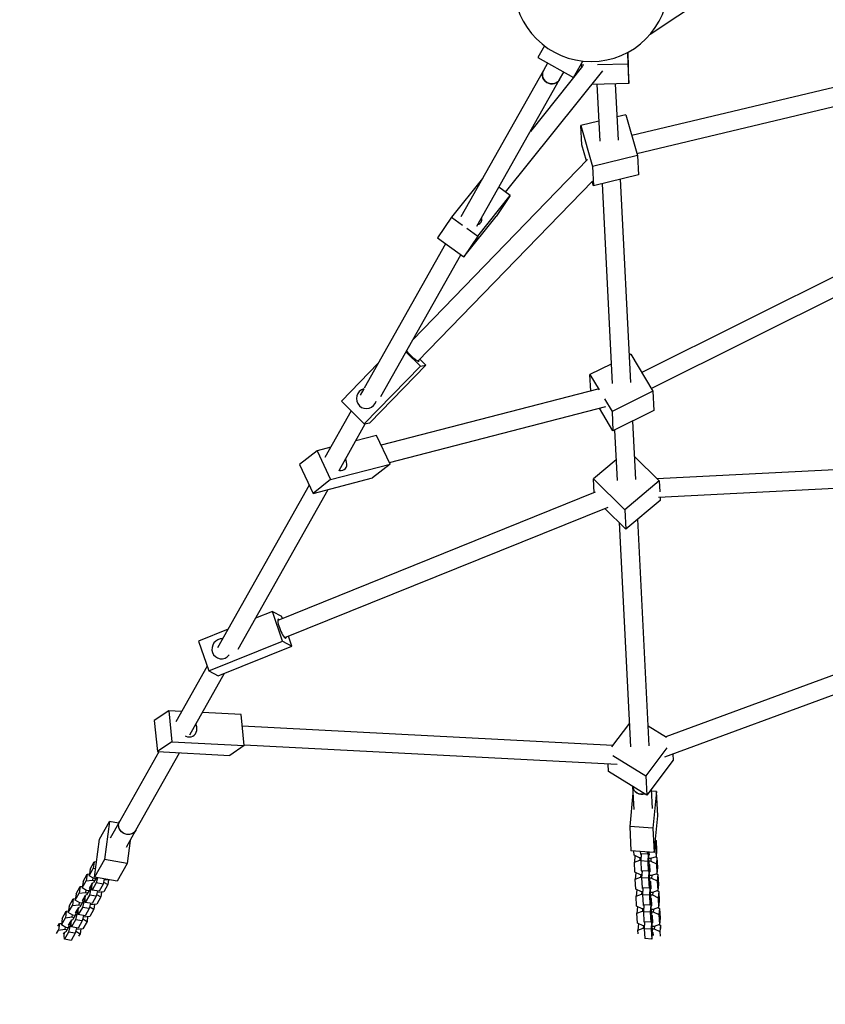
# Model space of a CAD drawing. Units: millimetres. Extents: x 3900 to 21550, y 408 to 14801.
# Drawn here: x 10124 to 10818, y 7183 to 8031 of the extents above; entities that cross this region are included whole.
import ezdxf

# ---------------------------------------------------------------- set-up
doc = ezdxf.new("R2010")
doc.units = ezdxf.units.MM
doc.layers.add('Dimensions', color=7, linetype='Continuous')
doc.styles.get("Standard").update_dxf_attribs({"font": 'arial.ttf'})
doc.dimstyles.new('Leikkiset keinu', dxfattribs={"dimtxt": 150, "dimasz": 2.5, "dimexe": 0.06, "dimexo": 0.625, "dimtad": 0, "dimtih": 1, "dimtoh": 1, "dimdec": 0, "dimtxsty": 'Standard', "dimcen": 2.5, "dimadec": 0, "dimazin": 0, "dimtfac": 1, "dimtmove": 0, "dimatfit": 3, "dimfxl": 1, "dimarcsym": 0})

# ---------------------------------------------------------------- blocks, each defined once
blk = doc.blocks.new('*D13')
at = {"layer": 'Defpoints', "color": 0, "transparency": 16777216}
for p in [(3899.78, 8810.96), (17473.56, 8810.96), (3899.78, 506.45)]:
    blk.add_point(p, dxfattribs=at)
at = {"layer": 'Dimensions', "color": 0, "lineweight": -2, "transparency": 16777216}
for p, q in [((3899.78, 8810.34), (3899.78, 506.39)), ((17473.56, 8810.34), (17473.56, 506.39)), ((3902.28, 506.45), (10411.17, 506.45)), ((17471.06, 506.45), (10962.18, 506.45))]:
    blk.add_line(p, q, dxfattribs=at)
at = {"layer": 'Dimensions', "color": 0, "transparency": 16777216}
for points in [[(3902.28, 506.86), (3902.28, 506.03), (3899.78, 506.45)], [(17471.06, 506.86), (17471.06, 506.03), (17473.56, 506.45)]]:
    blk.add_solid(points, dxfattribs=at)
at = {"layer": 'Dimensions', "color": 0, "transparency": 16777216, "insert": (10686.67, 506.45), "char_height": 150, "attachment_point": 5}
blk.add_mtext('13574', dxfattribs=at)
blk = doc.blocks.new('*D14')
at = {"layer": 'Defpoints', "color": 0, "transparency": 16777216}
for p in [(5899.78, 8810.43), (15970.71, 7798.02), (15970.71, 1762.85)]:
    blk.add_point(p, dxfattribs=at)
at = {"layer": 'Dimensions', "color": 0, "lineweight": -2, "transparency": 16777216}
for p, q in [((5899.78, 8809.8), (5899.78, 1762.79)), ((15970.71, 7797.39), (15970.71, 1762.79)), ((5902.28, 1762.85), (10673.91, 1762.85)), ((15968.21, 1762.85), (11196.58, 1762.85))]:
    blk.add_line(p, q, dxfattribs=at)
at = {"layer": 'Dimensions', "color": 0, "transparency": 16777216}
for points in [[(5902.28, 1763.27), (5902.28, 1762.44), (5899.78, 1762.85)], [(15968.21, 1763.27), (15968.21, 1762.44), (15970.71, 1762.85)]]:
    blk.add_solid(points, dxfattribs=at)
at = {"layer": 'Dimensions', "color": 0, "transparency": 16777216, "insert": (10935.25, 1762.85), "char_height": 150, "attachment_point": 5}
blk.add_mtext('10071', dxfattribs=at)

msp = doc.modelspace()

# ---------------------------------------------------------------- linework, layer by layer
at = {"color": 7, "linetype": 'Continuous', "lineweight": 25}
for p, q in [((10666.77, 8017.95), (10728.29, 8058.91)), ((11046.72, 8024.94), (10650.96, 7930.83)), ((10575.94, 8007.93), (10570.24, 7997.83)), ((10655.28, 7915.41), (11049.95, 8009.26)), ((10570.24, 7997.83), (10600.73, 7980.63)), ((10600.73, 7980.63), (10608.75, 7994.86)), ((10647.39, 8002.31), (10647.54, 7992.15)), ((10648.39, 7975.46), (10647.98, 8002.63)), ((10574.92, 7986.79), (10503.87, 7860.82)), ((10542.33, 7881.98), (10625.98, 7986.59)), ((10608.69, 7990.59), (10563.69, 7934.31)), ((10578.52, 7993.16), (10574.92, 7986.79)), ((10607.53, 7992.7), (10607.55, 7991.31)), ((10609.6, 7991.35), (10607.55, 7991.31)), ((10607.55, 7991.31), (10607.66, 7989.3)), ((10647.54, 7992.15), (10621.46, 7991.6)), ((10647.54, 7992.15), (10648.39, 7975.46)), ((10517.61, 7852.63), (10588.86, 7978.93)), ((10588.86, 7978.93), (10592.45, 7985.3)), ((10648.39, 7975.46), (10616.54, 7974.78)), ((10621.04, 7974.88), (10623.52, 7926.02)), ((10639.5, 7926.83), (10637.05, 7975.22)), ((10645.98, 7948.64), (10638.49, 7946.85)), ((10645.98, 7948.64), (10655.81, 7913.5)), ((10622.66, 7943.06), (10607.21, 7939.36)), ((10608.06, 7922.67), (10607.21, 7939.36)), ((10607.21, 7939.36), (10617.05, 7904.22)), ((10611.91, 7908.92), (10608.06, 7922.67)), ((11048.53, 7920.65), (10659.53, 7726.82)), ((10612.99, 7910.04), (10462.46, 7754.86)), ((10655.81, 7913.5), (10617.05, 7904.22)), ((10655.81, 7913.5), (10656.66, 7896.8)), ((10617.05, 7904.22), (10617.9, 7887.52)), ((10667.73, 7713.03), (11048.02, 7902.52)), ((10522.4, 7893.68), (10495.87, 7860.5)), ((10656.66, 7896.8), (10617.9, 7887.52)), ((10650.09, 7718.16), (10641.21, 7893.11)), ((10466.96, 7736.51), (10617.3, 7891.5)), ((10546.45, 7879.02), (10536.53, 7886.17)), ((10617.9, 7887.52), (10616.9, 7891.09)), ((10625.39, 7889.32), (10634.11, 7717.35)), ((10518.56, 7844.13), (10546.45, 7879.02)), ((10546.45, 7879.02), (10534.42, 7861.09)), ((10495.87, 7860.5), (10483.84, 7842.57)), ((10495.87, 7860.5), (10505.32, 7853.68)), ((10506.53, 7826.2), (10534.42, 7861.09)), ((10509.1, 7850.95), (10518.56, 7844.13)), ((10483.84, 7842.57), (10506.53, 7826.2)), ((10518.56, 7844.13), (10506.53, 7826.2)), ((10490.75, 7837.58), (10420.55, 7713.14)), ((10434.9, 7706), (10503.81, 7828.16)), ((10469.06, 7732.17), (10456.65, 7744.55)), ((10650.24, 7742.44), (10648.89, 7741.77)), ((10650.24, 7742.44), (10669.18, 7710.59)), ((10432.75, 7734.75), (10401.08, 7702.1)), ((10420.8, 7682.42), (10469.06, 7732.17)), ((10425.53, 7683.29), (10473.79, 7733.04)), ((10473.79, 7733.04), (10468.6, 7738.21)), ((10469.06, 7732.17), (10473.79, 7733.04)), ((10633.27, 7733.99), (10615.02, 7724.91)), ((10615.02, 7724.91), (10622.83, 7711.78)), ((10615.74, 7710.73), (10615.02, 7724.91)), ((10420.34, 7712.76), (10417.25, 7707.28)), ((10621.8, 7712.3), (10435.44, 7664.03)), ((10669.18, 7710.59), (10633.96, 7693.07)), ((10669.18, 7710.59), (10670.03, 7693.9)), ((10401.08, 7702.1), (10420.8, 7682.42)), ((10627.47, 7703.99), (10633.96, 7693.07)), ((10409.56, 7693.64), (10386.94, 7653.54)), ((10442.38, 7649.29), (10628.63, 7697.54)), ((10634.81, 7676.37), (10623.07, 7696.1)), ((10633.96, 7693.07), (10634.81, 7676.37)), ((10670.03, 7693.9), (10634.81, 7676.37)), ((10399.05, 7642.44), (10421.69, 7682.58)), ((10420.8, 7682.42), (10425.53, 7683.29)), ((10654.33, 7634.69), (10651.78, 7684.82)), ((10431.4, 7672.62), (10413.45, 7667.97)), ((10443.06, 7647.85), (10431.4, 7672.62)), ((10636.16, 7677.04), (10638.35, 7633.88)), ((10380.11, 7659.33), (10365.04, 7647.41)), ((10391.93, 7662.4), (10380.11, 7659.33)), ((10380.11, 7659.33), (10391.77, 7634.56)), ((10365.04, 7647.41), (10376.7, 7622.64)), ((10391.77, 7634.56), (10443.06, 7647.85)), ((10443.06, 7647.85), (10427.98, 7635.92)), ((10637.46, 7651.43), (10618.09, 7635.24)), ((10653.33, 7654.37), (10674.58, 7633.32)), ((11047.78, 7654.34), (10672.62, 7635.26)), ((10376.7, 7622.64), (10427.98, 7635.92)), ((10391.77, 7634.56), (10376.7, 7622.64)), ((10618.09, 7635.24), (10645, 7608.6)), ((10618.7, 7623.23), (10618.09, 7635.24)), ((10674.58, 7633.32), (10645, 7608.6)), ((10673.93, 7619.31), (11045.98, 7638.23)), ((10674.58, 7633.32), (10675.06, 7623.89)), ((10373.43, 7629.59), (10294.45, 7489.59)), ((10312.2, 7488.48), (10389.79, 7626.03)), ((10619.61, 7623.6), (10346.35, 7513.26)), ((10675.43, 7616.63), (10645.85, 7591.9)), ((10675.29, 7619.38), (10675.43, 7616.63)), ((10352.34, 7498.43), (10630.72, 7610.83)), ((10645.85, 7591.9), (10627.89, 7609.69)), ((10645, 7608.6), (10645.85, 7591.9)), ((10640.19, 7597.51), (10649.99, 7404.33)), ((10665.97, 7405.15), (10656.06, 7600.44)), ((11041.73, 7546.3), (10680.36, 7413.02)), ((10679.55, 7395.67), (11041.63, 7529.21)), ((10341.67, 7521.08), (10327.32, 7515.29)), ((10350.47, 7495.36), (10341.67, 7521.08)), ((10341.67, 7521.08), (10349.62, 7516.89)), ((10350.31, 7514.86), (10349.62, 7516.89)), ((10303.54, 7505.69), (10278.26, 7495.48)), ((10278.26, 7495.48), (10287.06, 7469.76)), ((10287.06, 7469.76), (10350.47, 7495.36)), ((10350.47, 7495.36), (10358.42, 7491.17)), ((10358.42, 7491.17), (10355.5, 7499.7)), ((10295.01, 7465.57), (10358.42, 7491.17)), ((10285.63, 7473.95), (10258.62, 7426.06)), ((10287.06, 7469.76), (10295.01, 7465.57)), ((10270.56, 7414.66), (10300.53, 7467.8)), ((10252.51, 7435.45), (10239.99, 7426.98)), ((10252.51, 7435.45), (10255.27, 7408.79)), ((10263.59, 7434.87), (10252.51, 7435.45)), ((10239.99, 7426.98), (10242.75, 7400.32)), ((10314.75, 7432.19), (10281.43, 7433.93)), ((10317.5, 7405.53), (10314.75, 7432.19)), ((10634.57, 7405.65), (10315.77, 7422.33)), ((10648.95, 7424.82), (10633.64, 7404.41)), ((10665.1, 7422.41), (10680.94, 7412.66)), ((10255.27, 7408.79), (10242.75, 7400.32)), ((10255.27, 7408.79), (10317.5, 7405.53)), ((10317.5, 7405.53), (10304.99, 7397.07)), ((10317.43, 7406.22), (10638.28, 7389.43)), ((10681.16, 7403.51), (10663.15, 7379.52)), ((10244.06, 7400.26), (10210.33, 7340.46)), ((10224.27, 7332.6), (10261.91, 7399.32)), ((10242.75, 7400.32), (10304.99, 7397.07)), ((10634.6, 7397.08), (10663.15, 7379.52)), ((10686.63, 7392.99), (10664, 7362.82)), ((10686.37, 7398.18), (10686.63, 7392.99)), ((10631.03, 7383.1), (10630.69, 7389.83)), ((10664, 7362.82), (10631.03, 7383.1)), ((10663.15, 7379.52), (10664, 7362.82)), ((10651.72, 7370.38), (10652.73, 7350.45)), ((10668.71, 7351.26), (10667.86, 7367.97)), ((10652.01, 7364.57), (10649.23, 7335.7)), ((10672.2, 7366.01), (10667.94, 7366.31)), ((10672.2, 7366.01), (10669.15, 7334.3)), ((10673.26, 7345.14), (10672.2, 7366.01)), ((10670.21, 7313.43), (10673.26, 7345.14)), ((10192.95, 7324.97), (10201.49, 7340.12)), ((10201.49, 7340.12), (10197.16, 7307.3)), ((10209.36, 7338.73), (10201.49, 7340.12)), ((10210.33, 7340.46), (10202.13, 7325.92)), ((10669.15, 7334.3), (10649.23, 7335.7)), ((10649.23, 7335.7), (10650.29, 7314.84)), ((10669.15, 7334.3), (10670.21, 7313.43)), ((10188.62, 7292.16), (10192.95, 7324.97)), ((10216.07, 7318.06), (10224.27, 7332.6)), ((10219.35, 7323.88), (10216.71, 7303.87)), ((10670.72, 7318.68), (10671.4, 7318.36)), ((10671.24, 7324.12), (10671.92, 7323.79)), ((10671.92, 7323.79), (10671.4, 7318.36)), ((10671.4, 7318.36), (10671.83, 7309.81)), ((10671.92, 7323.79), (10672.35, 7315.24)), ((10670.21, 7313.43), (10650.29, 7314.84)), ((10652.91, 7311.14), (10652.73, 7314.66)), ((10657.74, 7308.82), (10652.91, 7311.14)), ((10653.74, 7310.52), (10653.21, 7305.09)), ((10653.74, 7310.52), (10654, 7310.62)), ((10658.86, 7308.74), (10657.74, 7308.82)), ((10658.05, 7308.8), (10657.85, 7306.74)), ((10658.33, 7314.27), (10658.43, 7312.31)), ((10664.41, 7311.89), (10658.43, 7312.31)), ((10659.04, 7312.27), (10658.74, 7306.25)), ((10658.83, 7311.76), (10658.8, 7312.28)), ((10658.88, 7312.28), (10658.83, 7311.76)), ((10659.01, 7311.67), (10658.83, 7311.76)), ((10664.31, 7313.85), (10664.41, 7311.89)), ((10664.41, 7311.89), (10664.83, 7313.81)), ((10665.03, 7312.12), (10664.47, 7312.16)), ((10665.03, 7312.12), (10664.71, 7305.83)), ((10665.19, 7313.78), (10665.03, 7312.12)), ((10665.32, 7310.89), (10665.29, 7310.23)), ((10665.29, 7310.23), (10665.62, 7303.75)), ((10665.8, 7311.27), (10665.31, 7311.09)), ((10665.37, 7311.87), (10665.36, 7311.53)), ((10665.55, 7313.76), (10665.37, 7311.87)), ((10667.19, 7308.16), (10665.39, 7308.28)), ((10665.67, 7313.75), (10665.8, 7311.27)), ((10671.83, 7309.81), (10667.19, 7308.16)), ((10667.51, 7308.27), (10667.3, 7306.07)), ((10671.56, 7309.71), (10672.66, 7309.18)), ((10672.35, 7315.24), (10671.83, 7309.81)), ((10672.66, 7309.18), (10672.14, 7303.75)), ((10672.66, 7309.18), (10673.09, 7300.63)), ((10184.03, 7293.49), (10187.53, 7299.69)), ((10184.77, 7299.11), (10188.27, 7305.31)), ((10188.27, 7305.31), (10187.53, 7299.69)), ((10187.53, 7299.69), (10189.64, 7299.93)), ((10188.27, 7305.31), (10190.39, 7305.56)), ((10197.16, 7307.3), (10188.62, 7292.16)), ((10216.71, 7303.87), (10197.16, 7307.3)), ((10216.71, 7303.87), (10208.17, 7288.73)), ((10653.21, 7305.09), (10657.85, 7306.74)), ((10653.65, 7296.54), (10653.21, 7305.09)), ((10657.85, 7306.74), (10658.76, 7306.67)), ((10664.71, 7305.83), (10658.74, 7306.25)), ((10658.74, 7306.25), (10659.17, 7297.7)), ((10664.71, 7305.83), (10665.15, 7297.28)), ((10665.15, 7297.28), (10665.66, 7299.6)), ((10665.49, 7306.2), (10667.3, 7306.07)), ((10665.62, 7303.75), (10665.67, 7304)), ((10665.66, 7299.6), (10666.01, 7303.23)), ((10665.7, 7303.38), (10666.21, 7303.13)), ((10666.25, 7302.47), (10665.77, 7297.52)), ((10666.37, 7299.97), (10666.11, 7297.27)), ((10666.21, 7303.13), (10666.54, 7296.66)), ((10667.3, 7306.07), (10672.14, 7303.75)), ((10672.14, 7303.75), (10672.57, 7295.2)), ((10673.09, 7300.63), (10672.57, 7295.2)), ((10178.79, 7288.51), (10182.29, 7294.71)), ((10182.29, 7294.71), (10181.55, 7289.09)), ((10182.29, 7294.71), (10184.22, 7294.93)), ((10184.77, 7299.11), (10184.03, 7293.49)), ((10187.87, 7291.23), (10184.03, 7293.49)), ((10187.26, 7291.59), (10187.01, 7289.71)), ((10190.3, 7291.87), (10187.84, 7287.51)), ((10189.75, 7290.9), (10187.87, 7291.23)), ((10208.17, 7288.73), (10188.62, 7292.16)), ((10191.21, 7291.71), (10190.17, 7287.33)), ((10658.49, 7294.22), (10653.65, 7296.54)), ((10654.48, 7295.92), (10653.95, 7290.48)), ((10653.95, 7290.48), (10658.59, 7292.13)), ((10654.48, 7295.92), (10654.74, 7296.01)), ((10659.6, 7294.14), (10658.49, 7294.22)), ((10658.79, 7294.2), (10658.59, 7292.13)), ((10658.59, 7292.13), (10659.5, 7292.07)), ((10665.15, 7297.28), (10659.17, 7297.7)), ((10659.78, 7297.66), (10659.48, 7291.64)), ((10665.46, 7291.22), (10659.48, 7291.64)), ((10659.48, 7291.64), (10659.91, 7283.1)), ((10659.57, 7297.15), (10659.54, 7297.68)), ((10659.62, 7297.67), (10659.57, 7297.15)), ((10659.75, 7297.07), (10659.57, 7297.15)), ((10665.77, 7297.52), (10665.21, 7297.56)), ((10665.77, 7297.52), (10665.46, 7291.22)), ((10665.46, 7291.22), (10665.89, 7282.67)), ((10666.06, 7296.28), (10666.03, 7295.62)), ((10666.03, 7295.62), (10666.36, 7289.15)), ((10666.54, 7296.66), (10666.05, 7296.48)), ((10666.11, 7297.27), (10666.1, 7296.92)), ((10667.93, 7293.55), (10666.13, 7293.68)), ((10666.24, 7291.59), (10668.04, 7291.46)), ((10672.57, 7295.2), (10667.93, 7293.55)), ((10668.25, 7293.66), (10668.04, 7291.46)), ((10668.04, 7291.46), (10672.88, 7289.14)), ((10672.3, 7295.1), (10673.4, 7294.58)), ((10673.4, 7294.58), (10672.88, 7289.14)), ((10673.4, 7294.58), (10673.83, 7286.03)), ((10172.81, 7277.91), (10176.31, 7284.12)), ((10176.31, 7284.12), (10175.57, 7278.49)), ((10176.31, 7284.12), (10178.24, 7284.34)), ((10178.05, 7282.89), (10181.55, 7289.09)), ((10178.79, 7288.51), (10178.05, 7282.89)), ((10181.89, 7280.63), (10178.05, 7282.89)), ((10181.55, 7289.09), (10187.01, 7289.71)), ((10185.6, 7282.63), (10184.19, 7276.73)), ((10184.34, 7282.61), (10186.99, 7287.31)), ((10184.74, 7282.37), (10184.34, 7282.61)), ((10184.88, 7283.15), (10184.8, 7282.83)), ((10184.95, 7283.69), (10184.88, 7283.15)), ((10185.98, 7285.51), (10185.6, 7282.63)), ((10186.58, 7282.46), (10185.6, 7282.63)), ((10186.45, 7284.15), (10186.83, 7287.02)), ((10186.67, 7281.13), (10186.45, 7284.15)), ((10190.17, 7287.33), (10186.67, 7281.13)), ((10186.99, 7287.31), (10187.56, 7287.37)), ((10187.01, 7289.71), (10188.9, 7289.38)), ((10187.84, 7287.51), (10187.82, 7287.82)), ((10196.04, 7286.3), (10190.17, 7287.33)), ((10196.04, 7286.3), (10192.54, 7280.1)), ((10197.08, 7290.68), (10196.04, 7286.3)), ((10196.44, 7287.99), (10200.12, 7285.83)), ((10200.12, 7285.83), (10196.62, 7279.63)), ((10197.14, 7289.6), (10196.83, 7289.65)), ((10200.82, 7290.02), (10197.14, 7289.6)), ((10200.67, 7290), (10200.12, 7285.83)), ((10654.39, 7281.93), (10653.95, 7290.48)), ((10665.89, 7282.67), (10659.91, 7283.1)), ((10660.52, 7283.05), (10660.22, 7277.04)), ((10660.31, 7282.54), (10660.28, 7283.07)), ((10660.36, 7283.06), (10660.31, 7282.54)), ((10660.49, 7282.46), (10660.31, 7282.54)), ((10665.89, 7282.67), (10666.41, 7285)), ((10666.51, 7282.91), (10665.95, 7282.95)), ((10666.51, 7282.91), (10666.2, 7276.61)), ((10666.36, 7289.15), (10666.41, 7289.39)), ((10666.41, 7285), (10666.75, 7288.62)), ((10666.45, 7288.77), (10666.95, 7288.53)), ((10666.99, 7287.86), (10666.51, 7282.91)), ((10666.85, 7282.66), (10666.84, 7282.32)), ((10667.12, 7285.36), (10666.85, 7282.66)), ((10666.95, 7288.53), (10667.28, 7282.05)), ((10672.88, 7289.14), (10673.31, 7280.59)), ((10673.83, 7286.03), (10673.31, 7280.59)), ((10172.07, 7272.29), (10175.57, 7278.49)), ((10172.81, 7277.91), (10172.07, 7272.29)), ((10175.57, 7278.49), (10181.03, 7279.12)), ((10178.36, 7272.01), (10181.01, 7276.71)), ((10180, 7274.91), (10179.62, 7272.03)), ((10180.47, 7273.55), (10180.85, 7276.43)), ((10184.19, 7276.73), (10180.7, 7270.53)), ((10181.01, 7276.71), (10181.59, 7276.77)), ((10181.28, 7280.99), (10181.03, 7279.12)), ((10181.03, 7279.12), (10182.92, 7278.78)), ((10181.86, 7276.91), (10181.84, 7277.22)), ((10184.51, 7281.61), (10181.86, 7276.91)), ((10183.78, 7280.3), (10181.89, 7280.63)), ((10190.06, 7275.7), (10184.19, 7276.73)), ((10184.66, 7282.23), (10184.51, 7281.61)), ((10190.06, 7275.7), (10186.56, 7269.5)), ((10192.54, 7280.1), (10186.67, 7281.13)), ((10191.16, 7280.34), (10190.06, 7275.7)), ((10190.46, 7277.4), (10194.14, 7275.23)), ((10194.14, 7275.23), (10190.64, 7269.03)), ((10191.16, 7279), (10190.86, 7279.06)), ((10196.62, 7279.63), (10191.16, 7279)), ((10194.69, 7279.41), (10194.14, 7275.23)), ((10659.23, 7279.61), (10654.39, 7281.93)), ((10655.22, 7281.31), (10654.7, 7275.87)), ((10654.7, 7275.87), (10659.33, 7277.52)), ((10655.13, 7267.32), (10654.7, 7275.87)), ((10655.22, 7281.31), (10655.49, 7281.4)), ((10660.35, 7279.53), (10659.23, 7279.61)), ((10659.53, 7279.59), (10659.33, 7277.52)), ((10659.33, 7277.52), (10660.24, 7277.46)), ((10666.2, 7276.61), (10660.22, 7277.04)), ((10660.22, 7277.04), (10660.65, 7268.49)), ((10666.2, 7276.61), (10666.63, 7268.07)), ((10666.81, 7281.68), (10666.77, 7281.01)), ((10666.77, 7281.01), (10667.1, 7274.54)), ((10667.28, 7282.05), (10666.8, 7281.88)), ((10668.67, 7278.94), (10666.87, 7279.07)), ((10666.98, 7276.98), (10668.78, 7276.85)), ((10667.1, 7274.54), (10667.16, 7274.78)), ((10667.15, 7270.39), (10667.5, 7274.01)), ((10667.19, 7274.16), (10667.7, 7273.92)), ((10673.31, 7280.59), (10668.67, 7278.94)), ((10668.99, 7279.05), (10668.78, 7276.85)), ((10668.78, 7276.85), (10673.62, 7274.53)), ((10673.04, 7280.5), (10674.14, 7279.97)), ((10674.14, 7279.97), (10673.62, 7274.53)), ((10673.62, 7274.53), (10674.05, 7265.98)), ((10674.14, 7279.97), (10674.58, 7271.42)), ((10166.09, 7261.69), (10169.59, 7267.89)), ((10166.83, 7267.31), (10166.09, 7261.69)), ((10166.83, 7267.31), (10170.33, 7273.52)), ((10170.33, 7273.52), (10169.59, 7267.89)), ((10169.59, 7267.89), (10175.05, 7268.52)), ((10170.33, 7273.52), (10172.26, 7273.74)), ((10175.91, 7270.03), (10172.07, 7272.29)), ((10172.38, 7261.41), (10175.03, 7266.11)), ((10174.49, 7262.95), (10174.87, 7265.83)), ((10178.22, 7266.13), (10174.72, 7259.93)), ((10175.03, 7266.11), (10175.61, 7266.18)), ((10175.3, 7270.39), (10175.05, 7268.52)), ((10175.05, 7268.52), (10176.94, 7268.19)), ((10175.88, 7266.31), (10175.86, 7266.63)), ((10178.53, 7271.01), (10175.88, 7266.31)), ((10177.8, 7269.7), (10175.91, 7270.03)), ((10179.62, 7272.03), (10178.22, 7266.13)), ((10184.08, 7265.1), (10178.22, 7266.13)), ((10178.76, 7271.77), (10178.36, 7272.01)), ((10178.68, 7271.63), (10178.53, 7271.01)), ((10178.9, 7272.55), (10178.82, 7272.23)), ((10178.97, 7273.09), (10178.9, 7272.55)), ((10180.6, 7271.86), (10179.62, 7272.03)), ((10180.7, 7270.53), (10180.47, 7273.55)), ((10186.56, 7269.5), (10180.7, 7270.53)), ((10185.18, 7269.74), (10184.08, 7265.1)), ((10184.48, 7266.8), (10188.16, 7264.63)), ((10185.18, 7268.4), (10184.88, 7268.46)), ((10190.64, 7269.03), (10185.18, 7268.4)), ((10188.72, 7268.81), (10188.16, 7264.63)), ((10659.97, 7265), (10655.13, 7267.32)), ((10655.96, 7266.7), (10655.44, 7261.27)), ((10655.96, 7266.7), (10656.23, 7266.8)), ((10666.63, 7268.07), (10660.65, 7268.49)), ((10661.26, 7268.44), (10660.96, 7262.43)), ((10661.05, 7267.94), (10661.03, 7268.46)), ((10661.1, 7268.46), (10661.05, 7267.94)), ((10661.23, 7267.85), (10661.05, 7267.94)), ((10666.63, 7268.07), (10667.15, 7270.39)), ((10667.25, 7268.3), (10666.69, 7268.34)), ((10667.25, 7268.3), (10666.94, 7262.01)), ((10667.73, 7273.26), (10667.25, 7268.3)), ((10667.55, 7267.07), (10667.51, 7266.41)), ((10667.51, 7266.41), (10667.84, 7259.93)), ((10668.02, 7267.44), (10667.54, 7267.27)), ((10667.6, 7268.05), (10667.58, 7267.71)), ((10667.86, 7270.75), (10667.6, 7268.05)), ((10667.7, 7273.92), (10668.02, 7267.44)), ((10674.05, 7265.98), (10669.42, 7264.33)), ((10673.79, 7265.89), (10674.88, 7265.36)), ((10674.58, 7271.42), (10674.05, 7265.98)), ((10160.11, 7251.09), (10163.61, 7257.29)), ((10160.86, 7256.71), (10164.36, 7262.92)), ((10164.36, 7262.92), (10163.61, 7257.29)), ((10163.61, 7257.29), (10169.08, 7257.92)), ((10164.36, 7262.92), (10166.28, 7263.14)), ((10169.93, 7259.43), (10166.09, 7261.69)), ((10169.32, 7259.79), (10169.08, 7257.92)), ((10169.08, 7257.92), (10170.96, 7257.59)), ((10172.56, 7260.41), (10169.9, 7255.71)), ((10171.82, 7259.1), (10169.93, 7259.43)), ((10173.64, 7261.44), (10172.24, 7255.54)), ((10172.79, 7261.17), (10172.38, 7261.41)), ((10172.7, 7261.03), (10172.56, 7260.41)), ((10172.92, 7261.95), (10172.85, 7261.63)), ((10172.99, 7262.5), (10172.92, 7261.95)), ((10174.02, 7264.31), (10173.64, 7261.44)), ((10174.62, 7261.26), (10173.64, 7261.44)), ((10174.72, 7259.93), (10174.49, 7262.95)), ((10180.58, 7258.9), (10174.72, 7259.93)), ((10179.2, 7259.14), (10178.1, 7254.51)), ((10179.2, 7257.8), (10178.9, 7257.86)), ((10184.66, 7258.43), (10179.2, 7257.8)), ((10184.08, 7265.1), (10180.58, 7258.9)), ((10182.74, 7258.21), (10182.19, 7254.03)), ((10188.16, 7264.63), (10184.66, 7258.43)), ((10655.44, 7261.27), (10660.07, 7262.92)), ((10655.87, 7252.72), (10655.44, 7261.27)), ((10661.09, 7264.92), (10659.97, 7265)), ((10660.27, 7264.98), (10660.07, 7262.92)), ((10660.07, 7262.92), (10660.98, 7262.85)), ((10666.94, 7262.01), (10660.96, 7262.43)), ((10660.96, 7262.43), (10661.4, 7253.88)), ((10666.94, 7262.01), (10667.37, 7253.46)), ((10669.42, 7264.33), (10667.61, 7264.46)), ((10667.72, 7262.37), (10669.52, 7262.25)), ((10667.84, 7259.93), (10667.9, 7260.18)), ((10667.89, 7255.78), (10668.24, 7259.41)), ((10667.93, 7259.56), (10668.44, 7259.31)), ((10668.47, 7258.65), (10667.99, 7253.7)), ((10668.44, 7259.31), (10668.77, 7252.84)), ((10669.73, 7264.45), (10669.52, 7262.25)), ((10669.52, 7262.25), (10674.36, 7259.93)), ((10674.88, 7265.36), (10674.36, 7259.93)), ((10674.36, 7259.93), (10674.79, 7251.38)), ((10674.88, 7265.36), (10675.32, 7256.81)), ((10157.11, 7250.07), (10158.38, 7252.32)), ((10158.38, 7252.32), (10157.63, 7246.69)), ((10158.38, 7252.32), (10160.31, 7252.54)), ((10160.86, 7256.71), (10160.11, 7251.09)), ((10163.95, 7248.83), (10160.11, 7251.09)), ((10163.34, 7249.19), (10163.1, 7247.32)), ((10166.58, 7249.81), (10163.93, 7245.11)), ((10165.84, 7248.5), (10163.95, 7248.83)), ((10167.66, 7250.84), (10166.26, 7244.94)), ((10166.4, 7250.81), (10169.05, 7255.51)), ((10166.81, 7250.58), (10166.4, 7250.81)), ((10166.72, 7250.43), (10166.58, 7249.81)), ((10166.94, 7251.35), (10166.87, 7251.03)), ((10167.01, 7251.9), (10166.94, 7251.35)), ((10168.04, 7253.71), (10167.66, 7250.84)), ((10168.64, 7250.66), (10167.66, 7250.84)), ((10168.51, 7252.35), (10168.89, 7255.23)), ((10168.74, 7249.33), (10168.51, 7252.35)), ((10172.24, 7255.54), (10168.74, 7249.33)), ((10174.6, 7248.3), (10168.74, 7249.33)), ((10169.05, 7255.51), (10169.63, 7255.58)), ((10169.9, 7255.71), (10169.88, 7256.03)), ((10178.1, 7254.51), (10172.24, 7255.54)), ((10178.1, 7254.51), (10174.6, 7248.3)), ((10178.5, 7256.2), (10182.19, 7254.03)), ((10182.19, 7254.03), (10178.69, 7247.83)), ((10660.71, 7250.39), (10655.87, 7252.72)), ((10656.7, 7252.09), (10656.18, 7246.66)), ((10656.7, 7252.09), (10656.97, 7252.19)), ((10661.83, 7250.32), (10660.71, 7250.39)), ((10661.01, 7250.37), (10660.82, 7248.31)), ((10667.37, 7253.46), (10661.4, 7253.88)), ((10662, 7253.84), (10661.7, 7247.82)), ((10661.79, 7253.33), (10661.77, 7253.85)), ((10661.84, 7253.85), (10661.79, 7253.33)), ((10661.97, 7253.24), (10661.79, 7253.33)), ((10667.37, 7253.46), (10667.89, 7255.78)), ((10667.99, 7253.7), (10667.43, 7253.74)), ((10667.99, 7253.7), (10667.68, 7247.4)), ((10668.29, 7252.46), (10668.26, 7251.8)), ((10668.26, 7251.8), (10668.58, 7245.32)), ((10668.77, 7252.84), (10668.28, 7252.66)), ((10668.34, 7253.44), (10668.32, 7253.1)), ((10668.6, 7256.15), (10668.34, 7253.44)), ((10670.16, 7249.73), (10668.35, 7249.85)), ((10674.79, 7251.38), (10670.16, 7249.73)), ((10670.47, 7249.84), (10670.26, 7247.64)), ((10674.53, 7251.28), (10675.62, 7250.75)), ((10675.32, 7256.81), (10674.79, 7251.38)), ((10675.62, 7250.75), (10675.1, 7245.32)), ((10675.62, 7250.75), (10675.76, 7248.06)), ((10156.01, 7243.81), (10157.63, 7246.69)), ((10157.63, 7246.69), (10163.1, 7247.32)), ((10162.01, 7243.02), (10163.07, 7244.91)), ((10162.54, 7241.75), (10162.91, 7244.63)), ((10162.76, 7238.73), (10162.54, 7241.75)), ((10166.26, 7244.94), (10162.76, 7238.73)), ((10163.07, 7244.91), (10163.65, 7244.98)), ((10163.1, 7247.32), (10164.98, 7246.99)), ((10163.93, 7245.11), (10163.9, 7245.43)), ((10172.12, 7243.91), (10166.26, 7244.94)), ((10172.12, 7243.91), (10168.62, 7237.7)), ((10173.22, 7248.54), (10172.12, 7243.91)), ((10172.53, 7245.6), (10176.21, 7243.43)), ((10173.22, 7247.21), (10172.92, 7247.26)), ((10178.69, 7247.83), (10173.22, 7247.21)), ((10176.21, 7243.43), (10175.01, 7241.3)), ((10176.76, 7247.61), (10176.21, 7243.43)), ((10656.18, 7246.66), (10660.82, 7248.31)), ((10656.35, 7243.31), (10656.18, 7246.66)), ((10660.82, 7248.31), (10661.72, 7248.24)), ((10667.68, 7247.4), (10661.7, 7247.82)), ((10661.7, 7247.82), (10662.14, 7239.27)), ((10667.68, 7247.4), (10668.11, 7238.85)), ((10668.11, 7238.85), (10668.63, 7241.18)), ((10668.46, 7247.77), (10670.26, 7247.64)), ((10668.58, 7245.32), (10668.64, 7245.57)), ((10668.63, 7241.18), (10668.98, 7244.8)), ((10668.67, 7244.95), (10669.18, 7244.7)), ((10669.18, 7244.7), (10669.31, 7242.06)), ((10670.26, 7247.64), (10675.1, 7245.32)), ((10675.1, 7245.32), (10675.3, 7241.48)), ((10168.62, 7237.7), (10162.76, 7238.73)), ((10668.11, 7238.85), (10662.14, 7239.27))]:
    msp.add_line(p, q, dxfattribs=at)
at = {"color": 7, "linetype": 'Continuous', "lineweight": 25, "flags": 128}
for points in [[(10588.86, 7978.93), (10588.41, 7978.24), (10587.31, 7977.05), (10585.95, 7976.12), (10584.41, 7975.51), (10582.74, 7975.25), (10581.04, 7975.34), (10579.37, 7975.78), (10577.83, 7976.56), (10576.47, 7977.62), (10575.37, 7978.94), (10574.57, 7980.44), (10574.11, 7982.05), (10574.02, 7983.69), (10574.3, 7985.3), (10574.92, 7986.79)], [(10574.92, 7986.79), (10574.29, 7985.3), (10574.02, 7983.69), (10574.11, 7982.04), (10574.57, 7980.43), (10575.37, 7978.93), (10576.48, 7977.62), (10577.83, 7976.55), (10579.38, 7975.78), (10581.05, 7975.34), (10582.75, 7975.25), (10584.41, 7975.52), (10585.96, 7976.13), (10587.32, 7977.05), (10588.42, 7978.25), (10588.86, 7978.93)], [(10457.11, 7745.38), (10458.03, 7744.32), (10459.17, 7743.1), (10460.4, 7741.86), (10461.67, 7740.64), (10462.95, 7739.49), (10464.16, 7738.46), (10465.27, 7737.6), (10466.23, 7736.93), (10467, 7736.49), (10467.54, 7736.3), (10467.84, 7736.35), (10467.88, 7736.65), (10467.67, 7737.2), (10467.65, 7737.23)], [(10398.52, 7642.58), (10399.59, 7642.34), (10401.03, 7642.27), (10402.36, 7642.53), (10403.53, 7643.1), (10404.49, 7643.96), (10405.2, 7645.07), (10405.64, 7646.39), (10405.77, 7647.87), (10405.61, 7649.44), (10405.14, 7651.04), (10404.59, 7652.27)], [(10347.75, 7513.83), (10347.29, 7514.17), (10346.85, 7514.27), (10346.54, 7514.03), (10346.37, 7513.47), (10346.35, 7512.62), (10346.48, 7511.49), (10346.76, 7510.15), (10347.17, 7508.64), (10347.7, 7507.03), (10348.33, 7505.38), (10349.02, 7503.76), (10349.76, 7502.24), (10350.51, 7500.88), (10351.24, 7499.74), (10351.92, 7498.85), (10352.53, 7498.26), (10353.03, 7498), (10353.41, 7498.07), (10353.65, 7498.47), (10353.74, 7498.99)], [(10266.59, 7413.9), (10267.11, 7413.66), (10268.68, 7413.15), (10270.26, 7412.99), (10271.79, 7413.16), (10273.2, 7413.67), (10274.45, 7414.49), (10275.47, 7415.59), (10276.22, 7416.93), (10276.69, 7418.44), (10276.83, 7420.08), (10276.66, 7421.76), (10276.17, 7423.43), (10275.88, 7424.1)], [(10662.11, 7363.98), (10660.57, 7363.67), (10658.84, 7363.65), (10657.15, 7363.98), (10655.58, 7364.62), (10654.2, 7365.56), (10653.08, 7366.75), (10652.27, 7368.13), (10651.81, 7369.64), (10651.71, 7370.48)], [(10224.27, 7332.6), (10224.2, 7332.48), (10223.22, 7331.19), (10221.96, 7330.14), (10220.48, 7329.4), (10218.86, 7328.98), (10217.16, 7328.93), (10215.47, 7329.22), (10213.87, 7329.86), (10212.42, 7330.81), (10211.2, 7332.03), (10210.27, 7333.46), (10209.67, 7335.03), (10209.42, 7336.67), (10209.55, 7338.31), (10210.03, 7339.86), (10210.33, 7340.46)], [(10224.27, 7332.6), (10223.82, 7331.91), (10222.72, 7330.72), (10221.36, 7329.79), (10219.82, 7329.18), (10218.15, 7328.92), (10216.45, 7329.01), (10214.78, 7329.45), (10213.24, 7330.22), (10211.88, 7331.29), (10210.78, 7332.61), (10209.98, 7334.1), (10209.52, 7335.71), (10209.43, 7337.36), (10209.71, 7338.97), (10210.33, 7340.46)]]:
    msp.add_lwpolyline(points, dxfattribs=at)
at = {"color": 7, "linetype": 'Continuous', "lineweight": 25}
for centre, radius, start, end in [((10616.05, 8060.96), 66.5, 180, 0), ((10517.74, 7858.29), 4.16, 280.45154, 20.69457), ((10422.79, 7704.36), 8.77, 106.02904, 225.3562), ((10422.69, 7704.17), 8.57, 224.92683, 346.36637), ((10298.62, 7488.52), 8.96, 88.1766, 198.75615), ((10297.85, 7488.41), 8.2, 199.76353, 323.28787), ((10659.5, 7371.38), 7.84, 186.53745, 289.44319)]:
    msp.add_arc(centre, radius, start, end, dxfattribs=at)

# ---------------------------------------------------------------- dimensions: what is measured, and where the dimension line sits
at = {"layer": 'Dimensions'}
for base, p1, p2, picture, middle in [((3899.78, 506.45), (17473.56, 8810.96), (3899.78, 8810.96), '*D13', (10686.67, 506.45)), ((15970.71, 1762.85), (5899.78, 8810.43), (15970.71, 7798.02), '*D14', (10935.25, 1762.85))]:
    dim = msp.add_linear_dim(base=base, p1=p1, p2=p2, dimstyle='Leikkiset keinu', dxfattribs=at)
    dim.commit()
    dim.dimension.update_dxf_attribs({"geometry": picture, "text_midpoint": middle})

doc.saveas('drawing.dxf')
